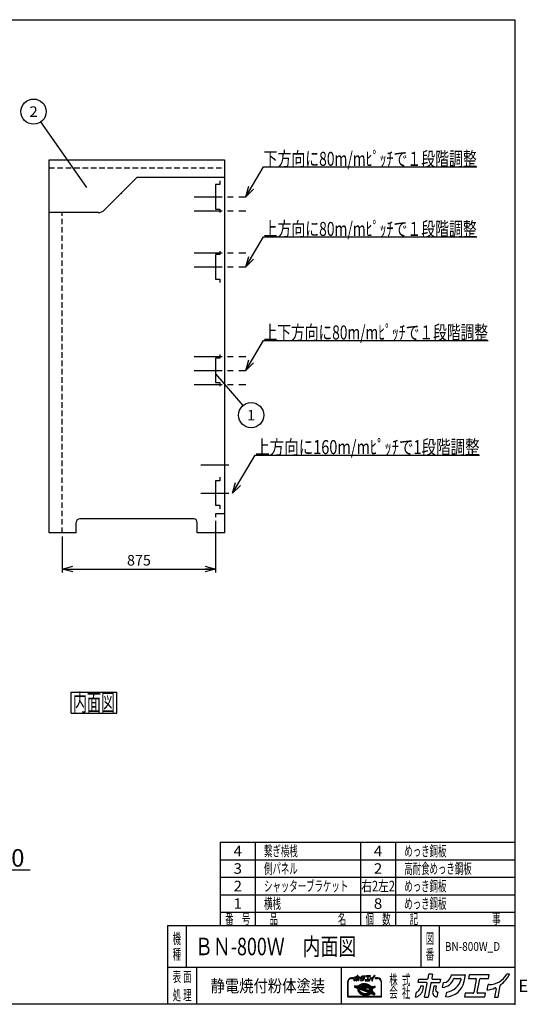
# Model space of a CAD drawing. Units: millimetres. Extents: x -3800 to 4111, y -2810 to 2810.
# Drawn here: x 1216 to 4111, y -2810 to 2810 of the extents above; entities that cross this region are included whole.
import ezdxf
from ezdxf.enums import TextEntityAlignment as Align

# ---------------------------------------------------------------- set-up
doc = ezdxf.new("R2010")
doc.units = ezdxf.units.MM
doc.header["$LTSCALE"] = 5
doc.header["$PDSIZE"] = 1
doc.linetypes.add('CENTER', pattern=[50.8, 31.75, -6.35, 6.35, -6.35])
doc.linetypes.add('DASHED2', pattern=[9.525, 6.35, -3.175])
doc.layers.add('Layer0001', color=7, linetype='Continuous')
doc.layers.add('ZUWAKU', color=7, linetype='Continuous')
doc.styles.add('dcStyle0', font='txt.shx', dxfattribs={"width": 0.666667, "bigfont": 'bigfont'})
doc.styles.add('dcStyle1', font='HG創英角ｺﾞｼｯｸUB', dxfattribs={"width": 0.8})
doc.dimstyles.new('dc_Rotated', dxfattribs={"dimtxt": 100, "dimasz": 60.000038, "dimexe": 20, "dimexo": 20, "dimgap": 20, "dimtad": 3, "dimdec": 1, "dimdsep": 46, "dimtxsty": 'dcStyle1', "dimblk1": 'OPEN30', "dimblk2": 'OPEN30', "dimsah": 1, "dimcen": 0.09, "dimclrd": 4, "dimclre": 4, "dimclrt": 2, "dimadec": 0, "dimazin": 2, "dimtfac": 1, "dimtdec": 4, "dimtmove": 0, "dimatfit": 3, "dimfxl": 1, "dimarcsym": 0})

# ---------------------------------------------------------------- blocks, each defined once
blk = doc.blocks.new('DC_GROUP_BN-800W_D_1')
at = {"layer": 'ZUWAKU', "color": 7, "linetype": 'Continuous', "lineweight": 25}
for p, q in [((1509.8, -1027.9), (1769.8, -1027.9)), ((1509.8, -1147.9), (1509.8, -1027.9)), ((1769.8, -1147.9), (1769.8, -1027.9)), ((1509.8, -1147.9), (1769.8, -1147.9))]:
    blk.add_line(p, q, dxfattribs=at)
at = {"layer": 'ZUWAKU', "color": 7, "style": 'dcStyle0', "width": 0.988235}
blk.add_text('内面図', height=100, dxfattribs=at).set_placement((1519.8, -1137.9), (1759.8, -1137.9), align=Align.FIT)
blk = doc.blocks.new('DC_GROUP_BN-800W_D_16')
at = {"layer": 'ZUWAKU', "color": 2, "linetype": 'Continuous'}
for p in [(2256, -2480), (3658.7, -2480)]:
    blk.add_point(p, dxfattribs=at)
blk = doc.blocks.new('DC_GROUP_BN-800W_D_2')
at = {"layer": 'Layer0001', "color": 4, "linetype": 'Continuous', "lineweight": 25}
blk.add_line((2333.8, 789.5), (2489.5, 607.6), dxfattribs=at)
blk.add_circle((2536.3, 552.9), 72, dxfattribs=at)
at = {"layer": 'Layer0001', "color": 4, "style": 'dcStyle0', "width": 1.527273}
blk.add_text('1', height=60, dxfattribs=at).set_placement((2512.3, 522.9), (2560.3, 522.9), align=Align.FIT)
blk = doc.blocks.new('DC_GROUP_BN-800W_D_3')
at = {"layer": 'Layer0001', "color": 4, "linetype": 'Continuous', "lineweight": 25}
blk.add_line((1599.2, 1852.3), (1336.8, 2226.3), dxfattribs=at)
blk.add_circle((1295.4, 2285.2), 72, dxfattribs=at)
at = {"layer": 'Layer0001', "color": 4, "style": 'dcStyle0', "width": 0.988235}
blk.add_text('2', height=60, dxfattribs=at).set_placement((1271.4, 2255.2), (1319.4, 2255.2), align=Align.FIT)
blk = doc.blocks.new('_OPEN30')
at = {"color": 0, "linetype": 'ByBlock', "lineweight": -2}
for p, q in [((-1, 0.267949), (0, 0)), ((0, 0), (-1, -0.267949)), ((0, 0), (-1, 0))]:
    blk.add_line(p, q, dxfattribs=at)
blk = doc.blocks.new('*D27')
at = {"layer": 'Layer0001', "color": 4, "linetype": 'Continuous', "lineweight": 25}
for p, q in [((786.4, -1835.7), (786.4, -2064.2)), ((936.4, -1835.7), (936.4, -2064.2)), ((786.4, -2044.2), (936.4, -2044.2)), ((1276.4, -2044.2), (936.4, -2044.2))]:
    blk.add_line(p, q, dxfattribs=at)
at = {"layer": 'Layer0001', "color": 4, "xscale": 60.00005615230571, "yscale": 59.99978736447287, "rotation": 180}
blk.add_blockref('_OPEN30', (936.4, -2044.2), dxfattribs=at)
at = {"layer": 'Layer0001', "color": 2, "insert": (1016.4, -2024.2), "char_height": 100, "width": 425, "attachment_point": 7, "style": 'dcStyle1'}
blk.add_mtext('\\T1.00;150', dxfattribs=at)
blk = doc.blocks.new('*D38')
at = {"layer": 'Layer0001', "color": 4, "linetype": 'Continuous', "lineweight": 25}
for p, q in [((2333.8, -49.7), (2333.8, -345.5)), ((1458.8, -139.7), (1458.8, -345.5)), ((1458.8, -325.5), (2333.8, -325.5))]:
    blk.add_line(p, q, dxfattribs=at)
at = {"layer": 'Layer0001', "color": 4, "xscale": 60.00005615230571, "yscale": 59.99978736447287}
for p, rotation in [((1458.8, -325.5), 180), ((2333.8, -325.5), 360)]:
    blk.add_blockref('_OPEN30', p, dxfattribs=dict(at, rotation=rotation))
at = {"layer": 'Layer0001', "color": 4, "insert": (1896.3, -305.5), "char_height": 60, "width": 255, "attachment_point": 8, "style": 'dcStyle0'}
blk.add_mtext('\\T1.00;875', dxfattribs=at)
blk = doc.blocks.new('DC_GROUP_BN-800W_D_12')
at = {"layer": 'Layer0001', "color": 4, "linetype": 'Continuous', "lineweight": 25}
for p, q in [((2506, 1799.3), (2607.2, 1969.7)), ((2607.2, 1969.7), (3823.2, 1969.7))]:
    blk.add_line(p, q, dxfattribs=at)
at = {"layer": 'Layer0001', "color": 4, "xscale": 60.00005615230571, "yscale": 59.99978736447287, "rotation": 239.2949357609823}
blk.add_blockref('_OPEN30', (2506, 1799.3), dxfattribs=at)
at = {"layer": 'Layer0001', "color": 4, "style": 'dcStyle0', "width": 0.860377}
blk.add_text('下方向に80m/mﾋﾟｯﾁで１段階調整', height=80, dxfattribs=at).set_placement((2607.2, 1975.7), (3823.2, 1975.7), align=Align.FIT)
blk = doc.blocks.new('DC_GROUP_BN-800W_D_13')
at = {"layer": 'Layer0001', "color": 4, "linetype": 'Continuous', "lineweight": 25}
for p, q in [((2506, 1399.3), (2607.2, 1569.7)), ((2607.2, 1569.7), (3823.2, 1569.7))]:
    blk.add_line(p, q, dxfattribs=at)
at = {"layer": 'Layer0001', "color": 4, "xscale": 60.00005615230571, "yscale": 59.99978736447287, "rotation": 239.2949357609823}
blk.add_blockref('_OPEN30', (2506, 1399.3), dxfattribs=at)
at = {"layer": 'Layer0001', "color": 4, "style": 'dcStyle0', "width": 0.860377}
blk.add_text('上方向に80m/mﾋﾟｯﾁで１段階調整', height=80, dxfattribs=at).set_placement((2607.2, 1575.7), (3823.2, 1575.7), align=Align.FIT)
blk = doc.blocks.new('DC_GROUP_BN-800W_D_14')
at = {"layer": 'Layer0001', "color": 4, "linetype": 'Continuous', "lineweight": 25}
for p, q in [((2506, 808.3), (2607.2, 978.7)), ((2607.2, 978.7), (3887.2, 978.7))]:
    blk.add_line(p, q, dxfattribs=at)
at = {"layer": 'Layer0001', "color": 4, "xscale": 60.00005615230571, "yscale": 59.99978736447287, "rotation": 239.2949357609824}
blk.add_blockref('_OPEN30', (2506, 808.3), dxfattribs=at)
at = {"layer": 'Layer0001', "color": 4, "style": 'dcStyle0', "width": 0.863753}
blk.add_text('上下方向に80m/mﾋﾟｯﾁで１段階調整', height=80, dxfattribs=at).set_placement((2607.2, 984.7), (3887.2, 984.7), align=Align.FIT)
blk = doc.blocks.new('DC_GROUP_BN-800W_D_15')
at = {"layer": 'Layer0001', "color": 4, "linetype": 'Continuous', "lineweight": 25}
for p, q in [((2430.8, 108.3), (2559.2, 324.5)), ((2559.2, 324.5), (3839.2, 324.5))]:
    blk.add_line(p, q, dxfattribs=at)
at = {"layer": 'Layer0001', "color": 4, "xscale": 60.00005615230571, "yscale": 59.99978736447287, "rotation": 239.2949357609824}
blk.add_blockref('_OPEN30', (2430.8, 108.3), dxfattribs=at)
at = {"layer": 'Layer0001', "color": 4, "style": 'dcStyle0', "width": 0.854962}
blk.add_text('上方向に160m/mﾋﾟｯﾁで1段階調整', height=80, dxfattribs=at).set_placement((2559.2, 330.5), (3839.2, 330.5), align=Align.FIT)

msp = doc.modelspace()

# ---------------------------------------------------------------- linework, layer by layer
at = {"color": 2, "linetype": 'Continuous', "lineweight": 25}
for p, q in [((1383.78, 2010.34), (2383.78, 2010.34)), ((1383.78, -119.66), (1383.78, 2010.34)), ((2383.78, 2010.34), (2383.78, -119.66)), ((1699.42, 1723.98), (1883.78, 1908.34)), ((2383.78, 1908.34), (1883.78, 1908.34)), ((2356.78, 1869.34), (2333.78, 1869.34)), ((2333.78, 1869.34), (2333.78, 1729.34)), ((2356.78, 1889.34), (2356.78, 1869.34)), ((1664.07, 1709.34), (1383.78, 1709.34)), ((2333.78, 1729.34), (2356.78, 1729.34)), ((2356.78, 1729.34), (2356.78, 1709.34)), ((2356.78, 1469.34), (2333.78, 1469.34)), ((2333.78, 1469.34), (2333.78, 1329.34)), ((2356.78, 1489.34), (2356.78, 1469.34)), ((2333.78, 1329.34), (2356.78, 1329.34)), ((2356.78, 1329.34), (2356.78, 1309.34)), ((2356.78, 878.34), (2333.78, 878.34)), ((2333.78, 878.34), (2333.78, 738.34)), ((2356.78, 898.34), (2356.78, 878.34)), ((2333.78, 738.34), (2356.78, 738.34)), ((2356.78, 738.34), (2356.78, 718.34)), ((2356.78, 178.34), (2333.78, 178.34)), ((2333.78, 178.34), (2333.78, 38.34)), ((2356.78, 198.34), (2356.78, 178.34)), ((2333.78, 38.34), (2356.78, 38.34)), ((2356.78, 38.34), (2356.78, 18.34)), ((2209.78, -39.66), (1558.78, -39.66)), ((2383.78, -9.66), (2333.78, -9.66)), ((2333.78, -9.66), (2333.78, -29.66)), ((1538.78, -119.66), (1538.78, -59.66)), ((2228.78, -119.66), (2228.78, -59.66)), ((1538.78, -119.66), (1383.78, -119.66)), ((2383.78, -119.66), (2228.78, -119.66))]:
    msp.add_line(p, q, dxfattribs=at)
at = {"color": 4, "linetype": 'DASHED2', "lineweight": 25}
for p, q in [((1383.78, 1965.34), (2383.78, 1965.34)), ((1458.78, -119.66), (1458.78, 1709.34))]:
    msp.add_line(p, q, dxfattribs=at)
at = {"color": 6, "linetype": 'Continuous', "lineweight": 25}
msp.add_line((1795.78, 1820.34), (1798.78, 1820.34), dxfattribs=at)
at = {"color": 4, "linetype": 'CENTER', "lineweight": 25}
for p, q in [((2211.73, 1799.34), (2506, 1799.34)), ((2211.73, 1719.34), (2506, 1719.34)), ((2211.73, 1479.34), (2506, 1479.34)), ((2211.73, 1399.34), (2506, 1399.34)), ((2211.73, 888.34), (2506, 888.34)), ((2211.73, 808.34), (2506, 808.34)), ((2211.73, 728.34), (2506, 728.34)), ((2249.46, 268.34), (2430.79, 268.34)), ((2249.46, 108.34), (2430.79, 108.34))]:
    msp.add_line(p, q, dxfattribs=at)
at = {"color": 6, "linetype": 'Continuous', "lineweight": 25}
msp.add_arc((1788.78, 1820.34), 10, 0, 15.33191, dxfattribs=at)
at = {"color": 2, "linetype": 'Continuous', "lineweight": 25}
for centre, radius, start, end in [((1664.07, 1759.34), 50, 270, 315), ((1558.78, -59.66), 20, 90, 180), ((2208.78, -59.66), 20, 0, 90)]:
    msp.add_arc(centre, radius, start, end, dxfattribs=at)
at = {"layer": 'ZUWAKU', "color": 5, "linetype": 'Continuous', "lineweight": 25}
for p, q in [((-3800, 2810), (4040, 2810)), ((4040, 2810), (4040, -2810)), ((4040, -2810), (-3800, -2810))]:
    msp.add_line(p, q, dxfattribs=at)
at = {"layer": 'ZUWAKU', "color": 4, "linetype": 'Continuous', "lineweight": 25}
for p, q in [((2360, -1885), (2360, -2360)), ((2360, -1885), (4040, -1885)), ((2560, -1885), (2560, -2360)), ((3160, -1885), (3160, -2360)), ((3360, -1885), (3360, -2360)), ((2360, -1985), (4040, -1985)), ((2360, -2085), (4040, -2085)), ((2360, -2185), (4040, -2185)), ((2360, -2285), (4040, -2285)), ((2165, -2360), (2165, -2600)), ((3503.75, -2360), (3503.75, -2600)), ((3608.75, -2360), (3608.75, -2600)), ((4040, -2600), (2060, -2600)), ((2225, -2600), (2225, -2810)), ((3050, -2600), (3050, -2810)), ((3086.13, -2682.41), (3086.13, -2767.66)), ((3088.73, -2765.06), (3088.73, -2682.41)), ((3121.27, -2659.63), (3108.9, -2659.63)), ((3108.9, -2662.23), (3121.27, -2662.23)), ((3158.22, -2697.72), (3161.01, -2696.32)), ((3161.54, -2697.51), (3158.86, -2698.86)), ((3161.01, -2696.32), (3163.97, -2695.13)), ((3164.41, -2696.35), (3161.54, -2697.51)), ((3163.97, -2695.13), (3167.1, -2694.14)), ((3167.44, -2695.4), (3164.41, -2696.35)), ((3168.62, -2697.16), (3165.78, -2698.06)), ((3167.1, -2694.14), (3170.36, -2693.37)), ((3170.61, -2694.65), (3167.44, -2695.4)), ((3171.58, -2696.46), (3168.62, -2697.16)), ((3170.36, -2693.37), (3173.73, -2692.83)), ((3173.89, -2694.12), (3170.61, -2694.65)), ((3174.66, -2695.97), (3171.58, -2696.46)), ((3173.73, -2692.83), (3177.19, -2692.5)), ((3177.27, -2693.8), (3173.89, -2694.12)), ((3177.81, -2695.67), (3174.66, -2695.97)), ((3177.19, -2692.5), (3180.71, -2692.41)), ((3180.71, -2693.71), (3177.27, -2693.8)), ((3181.03, -2695.58), (3177.81, -2695.67)), ((3180.71, -2692.41), (3184.27, -2692.54)), ((3184.18, -2693.84), (3180.71, -2693.71)), ((3184.28, -2695.7), (3181.03, -2695.58)), ((3187.67, -2694.18), (3184.18, -2693.84)), ((3184.27, -2692.54), (3187.84, -2692.89)), ((3187.54, -2696.03), (3184.28, -2695.7)), ((3190.79, -2696.56), (3187.54, -2696.03)), ((3191.14, -2694.75), (3187.67, -2694.18)), ((3187.84, -2692.89), (3191.39, -2693.47)), ((3194, -2697.28), (3190.79, -2696.56)), ((3194.57, -2695.53), (3191.14, -2694.75)), ((3191.39, -2693.47), (3194.9, -2694.27)), ((3197.15, -2698.2), (3194, -2697.28)), ((3197.94, -2696.51), (3194.57, -2695.53)), ((3194.9, -2694.27), (3198.34, -2695.27)), ((3201.21, -2697.7), (3197.94, -2696.51)), ((3198.34, -2695.27), (3201.69, -2696.49)), ((3201.69, -2696.49), (3204.92, -2697.89)), ((3257.29, -2659.63), (3244.92, -2659.63)), ((3244.92, -2662.23), (3257.29, -2662.23)), ((3277.46, -2682.41), (3277.46, -2765.06)), ((3280.07, -2767.66), (3280.07, -2682.41)), ((3126.42, -2705.56), (3125.46, -2710.51)), ((3126.27, -2711.98), (3144.25, -2718.88)), ((3127.74, -2704.51), (3148.63, -2705.2)), ((3146.67, -2712.84), (3131.32, -2706.94)), ((3131.52, -2705.94), (3149.92, -2706.55)), ((3147.6, -2710.41), (3143.81, -2708.95)), ((3143.81, -2708.95), (3148.29, -2709.1)), ((3144.53, -2723.92), (3144.51, -2726.43)), ((3144.51, -2726.43), (3144.79, -2728.96)), ((3144.85, -2721.45), (3144.53, -2723.92)), ((3144.79, -2728.96), (3145.38, -2731.49)), ((3144.85, -2721.45), (3145.06, -2720.34)), ((3145.38, -2731.49), (3146.26, -2734)), ((3145.77, -2717.53), (3145.75, -2720.04)), ((3145.75, -2720.04), (3146.03, -2722.57)), ((3146.09, -2715.06), (3145.77, -2717.53)), ((3146.03, -2722.57), (3146.62, -2725.1)), ((3146.67, -2712.84), (3146.09, -2715.06)), ((3146.26, -2734), (3147.43, -2736.48)), ((3146.62, -2725.1), (3147.5, -2727.61)), ((3147.43, -2736.48), (3148.89, -2738.9)), ((3147.5, -2727.61), (3148.68, -2730.09)), ((3147.64, -2710.31), (3147.6, -2710.41)), ((3148.29, -2709.1), (3147.64, -2710.31)), ((3148.34, -2717.86), (3148.32, -2720.21)), ((3148.32, -2720.21), (3148.59, -2722.58)), ((3148.65, -2715.55), (3148.34, -2717.86)), ((3148.59, -2722.58), (3149.14, -2724.95)), ((3149.11, -2713.77), (3148.65, -2715.55)), ((3148.68, -2730.09), (3150.13, -2732.51)), ((3148.89, -2738.9), (3150.62, -2741.25)), ((3217.44, -2740), (3149.11, -2713.77)), ((3149.14, -2724.95), (3149.97, -2727.3)), ((3149.65, -2704.76), (3151.17, -2703.03)), ((3150.34, -2705.94), (3149.92, -2706.55)), ((3149.97, -2727.3), (3151.06, -2729.62)), ((3150.09, -2711.11), (3150.01, -2711.33)), ((3219.19, -2737.89), (3150.01, -2711.33)), ((3151.13, -2709.19), (3150.09, -2711.11)), ((3150.09, -2723.3), (3150.39, -2724.59)), ((3150.13, -2732.51), (3151.86, -2734.86)), ((3152.1, -2703.94), (3150.34, -2705.94)), ((3150.39, -2724.59), (3151.17, -2726.81)), ((3150.62, -2741.25), (3152.6, -2743.5)), ((3151.06, -2729.62), (3152.43, -2731.88)), ((3151.13, -2709.19), (3217.33, -2711.39)), ((3151.17, -2703.03), (3153.28, -2701.08)), ((3151.17, -2726.81), (3152.21, -2729)), ((3151.83, -2721.79), (3207.12, -2743.01)), ((3151.86, -2734.86), (3153.84, -2737.12)), ((3154.12, -2702.08), (3152.1, -2703.94)), ((3152.21, -2729), (3153.51, -2731.16)), ((3152.43, -2731.88), (3154.04, -2734.08)), ((3152.6, -2743.5), (3154.83, -2745.65)), ((3154.27, -2705.16), (3152.96, -2706.65)), ((3152.96, -2706.65), (3214.86, -2708.7)), ((3153.28, -2701.08), (3155.64, -2699.31)), ((3153.51, -2731.16), (3155.06, -2733.26)), ((3153.84, -2737.12), (3156.07, -2739.26)), ((3154.04, -2734.08), (3155.9, -2736.19)), ((3156.38, -2700.38), (3154.12, -2702.08)), ((3156.16, -2703.42), (3154.27, -2705.16)), ((3154.83, -2745.65), (3157.28, -2747.67)), ((3155.06, -2733.26), (3156.84, -2735.29)), ((3155.64, -2699.31), (3158.22, -2697.72)), ((3155.9, -2736.19), (3157.98, -2738.2)), ((3156.07, -2739.26), (3158.52, -2741.28)), ((3158.27, -2701.83), (3156.16, -2703.42)), ((3158.86, -2698.86), (3156.38, -2700.38)), ((3156.84, -2735.29), (3158.85, -2737.22)), ((3157.28, -2747.67), (3159.94, -2749.55)), ((3157.98, -2738.2), (3160.27, -2740.09)), ((3160.59, -2700.4), (3158.27, -2701.83)), ((3158.52, -2741.28), (3161.18, -2743.16)), ((3158.85, -2737.22), (3161.07, -2739.05)), ((3159.94, -2749.55), (3162.78, -2751.27)), ((3160.27, -2740.09), (3162.76, -2741.84)), ((3163.1, -2699.14), (3160.59, -2700.4)), ((3161.07, -2739.05), (3163.48, -2740.76)), ((3161.18, -2743.16), (3164.03, -2744.89)), ((3162.76, -2741.84), (3165.42, -2743.46)), ((3162.78, -2751.27), (3165.79, -2752.83)), ((3165.78, -2698.06), (3163.1, -2699.14)), ((3163.48, -2740.76), (3166.06, -2742.32)), ((3164.03, -2744.89), (3167.04, -2746.44)), ((3165.42, -2743.46), (3168.24, -2744.91)), ((3165.79, -2752.83), (3168.95, -2754.2)), ((3166.06, -2742.32), (3168.8, -2743.74)), ((3167.04, -2746.44), (3170.19, -2747.82)), ((3168.24, -2744.91), (3171.19, -2746.2)), ((3170.34, -2702.85), (3168.44, -2703.3)), ((3168.7, -2705.87), (3194.01, -2706.71)), ((3168.8, -2743.74), (3171.67, -2744.99)), ((3170.19, -2747.82), (3173.46, -2749)), ((3173.41, -2702.35), (3170.34, -2702.85)), ((3171.19, -2746.2), (3174.25, -2747.31)), ((3171.67, -2744.99), (3174.65, -2746.07)), ((3212, -2733.73), (3173.34, -2718.89)), ((3176.57, -2702.06), (3173.41, -2702.35)), ((3173.46, -2749), (3176.82, -2749.99)), ((3173.85, -2716.38), (3209.5, -2717.56)), ((3174.25, -2747.31), (3177.4, -2748.23)), ((3174.65, -2746.07), (3177.72, -2746.97)), ((3179.79, -2701.97), (3176.57, -2702.06)), ((3176.82, -2749.99), (3180.26, -2750.76)), ((3177.4, -2748.23), (3180.61, -2748.96)), ((3177.72, -2746.97), (3180.85, -2747.68)), ((3183.04, -2702.09), (3179.79, -2701.97)), ((3180.26, -2750.76), (3183.73, -2751.33)), ((3180.61, -2748.96), (3183.86, -2749.48)), ((3180.85, -2747.68), (3184.02, -2748.19)), ((3186.3, -2702.42), (3183.04, -2702.09)), ((3183.73, -2751.33), (3187.22, -2751.67)), ((3183.86, -2749.48), (3187.12, -2749.81)), ((3184.02, -2748.19), (3187.21, -2748.51)), ((3189.55, -2702.94), (3186.3, -2702.42)), ((3187.12, -2749.81), (3190.37, -2749.93)), ((3187.21, -2748.51), (3190.38, -2748.63)), ((3187.22, -2751.67), (3190.69, -2751.8)), ((3192.76, -2703.67), (3189.55, -2702.94)), ((3190.37, -2749.93), (3193.59, -2749.84)), ((3190.38, -2748.63), (3193.51, -2748.54)), ((3190.69, -2751.8), (3194.13, -2751.71)), ((3194.42, -2704.16), (3192.76, -2703.67)), ((3193.51, -2748.54), (3196.58, -2748.25)), ((3193.59, -2749.84), (3196.74, -2749.55)), ((3194.13, -2751.71), (3197.5, -2751.39)), ((3196.58, -2748.25), (3199.56, -2747.77)), ((3196.74, -2749.55), (3199.82, -2749.05)), ((3200.21, -2699.31), (3197.15, -2698.2)), ((3197.5, -2751.39), (3200.79, -2750.86)), ((3199.56, -2747.77), (3202.43, -2747.09)), ((3199.82, -2749.05), (3202.78, -2748.35)), ((3203.16, -2700.6), (3200.21, -2699.31)), ((3200.79, -2750.86), (3203.96, -2750.11)), ((3204.36, -2699.07), (3201.21, -2697.7)), ((3202.43, -2747.09), (3205.18, -2746.23)), ((3202.78, -2748.35), (3205.62, -2747.46)), ((3205.97, -2702.05), (3203.16, -2700.6)), ((3203.96, -2750.11), (3206.99, -2749.16)), ((3207.37, -2700.63), (3204.36, -2699.07)), ((3204.92, -2697.89), (3208.01, -2699.49)), ((3207.14, -2745.44), (3205.18, -2746.23)), ((3205.62, -2747.46), (3208.3, -2746.38)), ((3208.64, -2703.67), (3205.97, -2702.05)), ((3206.99, -2749.16), (3209.86, -2748)), ((3210.22, -2702.35), (3207.37, -2700.63)), ((3208.01, -2699.49), (3210.93, -2701.26)), ((3208.3, -2746.38), (3210.81, -2745.11)), ((3209.49, -2721.59), (3208.55, -2726.44)), ((3208.62, -2754.39), (3211.3, -2753.05)), ((3211.12, -2705.42), (3208.64, -2703.67)), ((3209.62, -2729.95), (3212.56, -2732.88)), ((3209.86, -2748), (3212.54, -2746.66)), ((3212.88, -2704.23), (3210.22, -2702.35)), ((3210.81, -2745.11), (3213.13, -2743.68)), ((3210.93, -2701.26), (3213.67, -2703.19)), ((3213.42, -2707.31), (3211.12, -2705.42)), ((3211.3, -2753.05), (3213.78, -2751.52)), ((3211.49, -2724.18), (3221.42, -2734.11)), ((3220.45, -2716.16), (3212.23, -2719.98)), ((3212.54, -2746.66), (3215.02, -2745.13)), ((3215.33, -2706.25), (3212.88, -2704.23)), ((3213.13, -2743.68), (3215.24, -2742.09)), ((3221.54, -2718.52), (3213.33, -2722.34)), ((3213.33, -2722.34), (3222.38, -2731.39)), ((3214.86, -2708.7), (3213.42, -2707.31)), ((3213.67, -2703.19), (3216.2, -2705.28)), ((3213.78, -2751.52), (3216.04, -2749.82)), ((3215.02, -2745.13), (3217.28, -2743.43)), ((3215.24, -2742.09), (3217.13, -2740.36)), ((3217.56, -2708.4), (3215.33, -2706.25)), ((3216.04, -2749.82), (3218.03, -2747.98)), ((3216.2, -2705.28), (3218.16, -2707.17)), ((3217.13, -2740.36), (3217.44, -2740)), ((3217.28, -2743.43), (3219.3, -2741.57)), ((3218.97, -2713.63), (3217.33, -2711.39)), ((3217.91, -2708.8), (3217.56, -2708.4)), ((3217.91, -2708.8), (3238.66, -2709.49)), ((3220.33, -2715.89), (3218.97, -2713.63)), ((3219.02, -2707.54), (3242.2, -2708.31)), ((3219.19, -2737.89), (3220.17, -2736.49)), ((3219.3, -2741.57), (3219.86, -2740.93)), ((3219.38, -2747.72), (3239.19, -2755.32)), ((3237.15, -2747.57), (3219.86, -2740.93)), ((3220.17, -2736.49), (3221.3, -2734.4)), ((3220.45, -2716.14), (3220.33, -2715.89)), ((3221.3, -2734.4), (3221.42, -2734.11)), ((3222.26, -2720.56), (3221.54, -2718.52)), ((3221.59, -2738.81), (3222.55, -2737.44)), ((3226.65, -2740.75), (3221.59, -2738.81)), ((3222.81, -2722.93), (3222.26, -2720.56)), ((3222.38, -2731.39), (3222.75, -2729.96)), ((3222.55, -2737.44), (3223.32, -2736.01)), ((3222.75, -2729.96), (3223.06, -2727.65)), ((3223.07, -2725.3), (3222.81, -2722.93)), ((3223.06, -2727.65), (3223.07, -2725.3)), ((3223.32, -2736.01), (3227.2, -2739.9)), ((3238.86, -2710.48), (3223.72, -2717.51)), ((3223.9, -2717.9), (3223.72, -2717.51)), ((3224.78, -2720.41), (3223.9, -2717.9)), ((3224.45, -2733.46), (3224.68, -2732.87)), ((3224.45, -2733.46), (3237.7, -2746.71)), ((3224.68, -2732.87), (3225.31, -2730.45)), ((3225.37, -2722.94), (3224.78, -2720.41)), ((3225.31, -2730.45), (3225.63, -2727.98)), ((3225.65, -2725.47), (3225.37, -2722.94)), ((3225.63, -2727.98), (3225.65, -2725.47)), ((3226.6, -2730.62), (3226.22, -2732.58)), ((3226.58, -2733.75), (3241.47, -2748.64)), ((3226.93, -2728.07), (3226.6, -2730.62)), ((3226.68, -2722.93), (3226.95, -2725.41)), ((3226.95, -2725.41), (3226.93, -2728.07)), ((3241.91, -2714.88), (3227.42, -2721.61)), ((3240.94, -2754.36), (3241.82, -2749.81)), ((3243.44, -2709.86), (3242.64, -2713.95)), ((3086.13, -2767.66), (3280.07, -2767.66)), ((3277.46, -2765.06), (3088.73, -2765.06)), ((3168.95, -2754.2), (3172.22, -2755.39)), ((3172.22, -2755.39), (3175.58, -2756.37)), ((3175.58, -2756.37), (3179.01, -2757.15)), ((3179.01, -2757.15), (3182.49, -2757.72)), ((3182.49, -2757.72), (3185.97, -2758.06)), ((3185.97, -2758.06), (3189.45, -2758.19)), ((3189.45, -2758.19), (3192.89, -2758.1)), ((3192.89, -2758.1), (3196.26, -2757.78)), ((3196.26, -2757.78), (3199.55, -2757.25)), ((3199.55, -2757.25), (3202.72, -2756.5)), ((3202.72, -2756.5), (3205.75, -2755.55)), ((3205.75, -2755.55), (3208.62, -2754.39))]:
    msp.add_line(p, q, dxfattribs=at)
at = {"layer": 'ZUWAKU', "color": 3, "linetype": 'Continuous', "lineweight": 25}
for q in [(2060, -2810), (4040, -2360)]:
    msp.add_line((2060, -2360), q, dxfattribs=at)
at = {"layer": 'ZUWAKU', "color": 2, "linetype": 'Continuous', "lineweight": 25}
for p, q in [((3545.72, -2662.1), (3550.36, -2638.19)), ((3570.39, -2638.19), (3550.36, -2638.19)), ((3570.39, -2638.19), (3566.09, -2660.3)), ((4010, -2638.19), (3994.74, -2638.19)), ((3489.29, -2686.06), (3493.21, -2665.92)), ((3535.33, -2686.06), (3489.29, -2686.06)), ((3493.21, -2665.92), (3541.08, -2665.92)), ((3524.89, -2769.25), (3539.97, -2691.68)), ((3560.34, -2689.88), (3544.92, -2769.25)), ((3564.98, -2686.06), (3612.85, -2686.06)), ((3570.73, -2665.92), (3616.77, -2665.92)), ((3616.77, -2665.92), (3612.85, -2686.06)), ((3628.14, -2713.63), (3633.46, -2686.25)), ((3677.21, -2641.89), (3675.43, -2651.02)), ((3677.21, -2641.89), (3758.25, -2641.89)), ((3695.37, -2662.02), (3728.57, -2662.02)), ((3750.84, -2679.97), (3758.25, -2641.89)), ((3778.89, -2641.89), (3774.98, -2662.02)), ((3774.98, -2662.02), (3815.47, -2662.02)), ((3893.2, -2641.89), (3778.89, -2641.89)), ((3820.1, -2667.64), (3805.37, -2743.44)), ((3825.75, -2741.64), (3840.48, -2665.84)), ((3845.12, -2662.02), (3889.29, -2662.02)), ((3894.43, -2697.35), (3888.96, -2697.35)), ((3889.29, -2662.02), (3893.2, -2641.89)), ((3473.18, -2768.97), (3478.7, -2740.54)), ((3501.94, -2706.59), (3499.78, -2717.69)), ((3520.12, -2706.59), (3501.94, -2706.59)), ((3516.6, -2724.68), (3520.12, -2706.59)), ((3577.74, -2706.59), (3571.67, -2737.8)), ((3594.07, -2706.59), (3577.74, -2706.59)), ((3589.98, -2727.64), (3594.07, -2706.59)), ((3597.04, -2767.4), (3602.39, -2739.87)), ((3602.39, -2739.87), (3600.06, -2739.87)), ((3647.27, -2767.37), (3652.64, -2739.77)), ((3756.56, -2747.26), (3752.64, -2767.4)), ((3800.73, -2747.26), (3756.56, -2747.26)), ((3872.72, -2747.26), (3830.38, -2747.26)), ((3868.81, -2767.4), (3872.72, -2747.26)), ((3882.24, -2728.43), (3888.15, -2698.01)), ((3933.43, -2721.87), (3924.22, -2769.25)), ((3944.25, -2769.25), (3957.32, -2701.98)), ((3524.89, -2769.25), (3544.92, -2769.25)), ((3596.07, -2767.4), (3597.04, -2767.4)), ((3752.64, -2767.4), (3868.81, -2767.4)), ((3924.22, -2769.25), (3944.25, -2769.25))]:
    msp.add_line(p, q, dxfattribs=at)
at = {"layer": 'ZUWAKU', "color": 7, "linetype": 'Continuous', "lineweight": 25}
for p, q in [((3123.52, -2675.5), (3124.75, -2669.14)), ((3127.12, -2656.96), (3128, -2652.46)), ((3137.41, -2656.96), (3127.12, -2656.96)), ((3128, -2652.46), (3138.7, -2652.46)), ((3129.95, -2661.55), (3129.47, -2664.03)), ((3134.01, -2661.55), (3129.95, -2661.55)), ((3133.23, -2665.6), (3134.01, -2661.55)), ((3135.08, -2675.56), (3138.45, -2658.22)), ((3135.08, -2675.56), (3139.56, -2675.56)), ((3143.01, -2657.81), (3139.56, -2675.56)), ((3139.74, -2651.6), (3140.78, -2646.26)), ((3145.25, -2646.26), (3140.78, -2646.26)), ((3144.04, -2656.96), (3154.75, -2656.96)), ((3145.25, -2646.26), (3144.29, -2651.2)), ((3145.33, -2652.46), (3155.62, -2652.46)), ((3146.9, -2661.55), (3145.54, -2668.53)), ((3150.55, -2661.55), (3146.9, -2661.55)), ((3149.63, -2666.26), (3150.55, -2661.55)), ((3151, -2675.15), (3151.21, -2675.15)), ((3151.21, -2675.15), (3152.41, -2668.99)), ((3152.41, -2668.99), (3151.89, -2668.99)), ((3155.62, -2652.46), (3154.75, -2656.96)), ((3158.16, -2663.13), (3159.35, -2657)), ((3162.44, -2675.14), (3163.64, -2668.97)), ((3169.14, -2647.08), (3168.74, -2649.13)), ((3169.14, -2647.08), (3187.26, -2647.08)), ((3173.2, -2651.59), (3180.62, -2651.59)), ((3185.6, -2655.6), (3187.26, -2647.08)), ((3186.88, -2670.65), (3186, -2675.15)), ((3186, -2675.15), (3211.98, -2675.15)), ((3196.76, -2670.65), (3186.88, -2670.65)), ((3191.87, -2647.08), (3191, -2651.59)), ((3191, -2651.59), (3200.05, -2651.59)), ((3217.43, -2647.08), (3191.87, -2647.08)), ((3201.09, -2652.84), (3197.79, -2669.79)), ((3202.35, -2669.39), (3205.64, -2652.44)), ((3212.85, -2670.65), (3203.38, -2670.65)), ((3206.68, -2651.59), (3216.56, -2651.59)), ((3211.98, -2675.15), (3212.85, -2670.65)), ((3214.98, -2666.43), (3216.3, -2659.63)), ((3217.71, -2659.48), (3216.48, -2659.48)), ((3216.56, -2651.59), (3217.43, -2647.08)), ((3226.42, -2664.97), (3224.37, -2675.56)), ((3224.37, -2675.56), (3228.84, -2675.56)), ((3228.84, -2675.56), (3231.77, -2660.52)), ((3243.55, -2646.26), (3240.13, -2646.26))]:
    msp.add_line(p, q, dxfattribs=at)
at = {"layer": 'ZUWAKU', "color": 6, "linetype": 'Continuous', "lineweight": 25}
for p, q in [((3161.27, -2696.91), (3158.54, -2698.29)), ((3164.19, -2695.74), (3161.27, -2696.91)), ((3167.27, -2694.77), (3164.19, -2695.74)), ((3170.48, -2694.01), (3167.27, -2694.77)), ((3168.79, -2697.79), (3171.71, -2697.1)), ((3173.81, -2693.47), (3170.48, -2694.01)), ((3171.71, -2697.1), (3174.74, -2696.61)), ((3177.23, -2693.15), (3173.81, -2693.47)), ((3174.74, -2696.61), (3177.85, -2696.32)), ((3180.71, -2693.06), (3177.23, -2693.15)), ((3177.85, -2696.32), (3181.03, -2696.24)), ((3184.23, -2693.19), (3180.71, -2693.06)), ((3181.03, -2696.24), (3184.24, -2696.35)), ((3187.75, -2693.54), (3184.23, -2693.19)), ((3184.24, -2696.35), (3187.46, -2696.67)), ((3187.46, -2696.67), (3190.67, -2697.19)), ((3191.27, -2694.11), (3187.75, -2693.54)), ((3190.67, -2697.19), (3193.84, -2697.91)), ((3194.74, -2694.9), (3191.27, -2694.11)), ((3198.14, -2695.89), (3194.74, -2694.9)), ((3201.45, -2697.09), (3198.14, -2695.89)), ((3204.64, -2698.48), (3201.45, -2697.09)), ((3127.06, -2705.69), (3126.1, -2710.64)), ((3126.5, -2711.37), (3144.49, -2718.27)), ((3149.53, -2705.88), (3127.72, -2705.16)), ((3145.89, -2713.24), (3131.08, -2707.55)), ((3145.12, -2717.48), (3145.1, -2720.07)), ((3145.1, -2720.07), (3145.39, -2722.68)), ((3145.45, -2714.93), (3145.12, -2717.48)), ((3145.18, -2723.96), (3145.16, -2726.39)), ((3145.16, -2726.39), (3145.43, -2728.85)), ((3145.37, -2722.49), (3145.18, -2723.96)), ((3145.39, -2722.68), (3145.99, -2725.28)), ((3145.43, -2728.85), (3146, -2731.31)), ((3145.89, -2713.24), (3145.45, -2714.93)), ((3145.99, -2725.28), (3146.9, -2727.86)), ((3146, -2731.31), (3146.86, -2733.76)), ((3146.68, -2709.54), (3147.45, -2709.84)), ((3147.59, -2709.58), (3146.68, -2709.54)), ((3146.86, -2733.76), (3148.01, -2736.17)), ((3146.9, -2727.86), (3148.1, -2730.4)), ((3147.45, -2709.84), (3147.59, -2709.58)), ((3148.01, -2736.17), (3149.43, -2738.54)), ((3148.1, -2730.4), (3149.59, -2732.87)), ((3148.99, -2717.91), (3148.98, -2720.18)), ((3148.98, -2720.18), (3149.23, -2722.47)), ((3149.29, -2715.68), (3148.99, -2717.91)), ((3149.23, -2722.47), (3149.76, -2724.77)), ((3149.55, -2714.64), (3149.29, -2715.68)), ((3149.43, -2738.54), (3151.12, -2740.84)), ((3151.64, -2703.49), (3149.53, -2705.88)), ((3216.28, -2740.25), (3149.55, -2714.64)), ((3149.59, -2732.87), (3151.35, -2735.27)), ((3149.76, -2724.77), (3150.57, -2727.05)), ((3150.57, -2727.05), (3151.64, -2729.31)), ((3150.91, -2710.98), (3151.51, -2709.86)), ((3218.95, -2737.1), (3150.91, -2710.98)), ((3151.12, -2740.84), (3153.07, -2743.05)), ((3151.35, -2735.27), (3153.37, -2737.57)), ((3151.51, -2709.86), (3216.99, -2712.03)), ((3153.7, -2701.58), (3151.64, -2703.49)), ((3151.64, -2729.31), (3152.97, -2731.52)), ((3152.06, -2721.18), (3207.36, -2742.41)), ((3152.97, -2731.52), (3154.55, -2733.67)), ((3153.07, -2743.05), (3155.26, -2745.16)), ((3153.37, -2737.57), (3155.64, -2739.75)), ((3156.01, -2699.85), (3153.7, -2701.58)), ((3154.35, -2706.04), (3154.74, -2705.61)), ((3154.35, -2706.04), (3213.19, -2708)), ((3154.55, -2733.67), (3156.37, -2735.74)), ((3154.74, -2705.61), (3156.57, -2703.92)), ((3155.26, -2745.16), (3157.67, -2747.15)), ((3155.64, -2739.75), (3158.13, -2741.8)), ((3158.54, -2698.29), (3156.01, -2699.85)), ((3156.37, -2735.74), (3158.41, -2737.71)), ((3156.57, -2703.92), (3158.64, -2702.37)), ((3157.67, -2747.15), (3160.3, -2749.01)), ((3158.13, -2741.8), (3160.82, -2743.71)), ((3158.41, -2737.71), (3160.67, -2739.57)), ((3158.64, -2702.37), (3160.91, -2700.97)), ((3160.3, -2749.01), (3163.1, -2750.71)), ((3160.67, -2739.57), (3163.12, -2741.3)), ((3160.82, -2743.71), (3163.71, -2745.45)), ((3160.91, -2700.97), (3163.37, -2699.73)), ((3163.1, -2750.71), (3166.07, -2752.24)), ((3163.12, -2741.3), (3165.74, -2742.89)), ((3163.37, -2699.73), (3166, -2698.67)), ((3163.71, -2745.45), (3166.76, -2747.03)), ((3165.74, -2742.89), (3168.52, -2744.32)), ((3166, -2698.67), (3168.79, -2697.79)), ((3166.07, -2752.24), (3169.19, -2753.6)), ((3166.76, -2747.03), (3169.95, -2748.42)), ((3168.29, -2702.67), (3170.21, -2702.21)), ((3168.52, -2744.32), (3171.43, -2745.59)), ((3169.19, -2753.6), (3172.42, -2754.77)), ((3169.95, -2748.42), (3173.26, -2749.62)), ((3170.21, -2702.21), (3173.33, -2701.71)), ((3171.43, -2745.59), (3174.45, -2746.69)), ((3173.26, -2749.62), (3176.66, -2750.62)), ((3173.33, -2701.71), (3176.53, -2701.41)), ((3173.87, -2715.73), (3209.52, -2716.91)), ((3174.45, -2746.69), (3177.56, -2747.6)), ((3176.53, -2701.41), (3179.79, -2701.32)), ((3176.66, -2750.62), (3180.13, -2751.4)), ((3177.56, -2747.6), (3180.73, -2748.32)), ((3179.79, -2701.32), (3183.08, -2701.44)), ((3180.13, -2751.4), (3183.64, -2751.97)), ((3180.73, -2748.32), (3183.94, -2748.84)), ((3183.08, -2701.44), (3186.39, -2701.77)), ((3183.64, -2751.97), (3187.17, -2752.32)), ((3183.94, -2748.84), (3187.16, -2749.16)), ((3186.39, -2701.77), (3189.67, -2702.3)), ((3187.16, -2749.16), (3190.37, -2749.28)), ((3187.17, -2752.32), (3190.69, -2752.45)), ((3189.67, -2702.3), (3192.92, -2703.04)), ((3190.37, -2749.28), (3193.55, -2749.19)), ((3190.69, -2752.45), (3194.17, -2752.36)), ((3192.92, -2703.04), (3194.61, -2703.53)), ((3193.55, -2749.19), (3196.66, -2748.9)), ((3193.84, -2697.91), (3196.95, -2698.82)), ((3194.17, -2752.36), (3197.59, -2752.04)), ((3196.66, -2748.9), (3199.69, -2748.41)), ((3196.95, -2698.82), (3199.97, -2699.92)), ((3197.59, -2752.04), (3200.92, -2751.5)), ((3199.69, -2748.41), (3202.61, -2747.72)), ((3199.97, -2699.92), (3202.88, -2701.19)), ((3200.92, -2751.5), (3204.13, -2750.74)), ((3202.61, -2747.72), (3205.4, -2746.84)), ((3202.88, -2701.19), (3205.66, -2702.62)), ((3204.13, -2750.74), (3207.21, -2749.77)), ((3207.69, -2700.06), (3204.64, -2698.48)), ((3205.4, -2746.84), (3208.03, -2745.78)), ((3205.53, -2754.94), (3208.35, -2753.8)), ((3205.66, -2702.62), (3208.28, -2704.21)), ((3207.21, -2749.77), (3210.13, -2748.6)), ((3210.57, -2701.81), (3207.69, -2700.06)), ((3208.03, -2745.78), (3210.49, -2744.55)), ((3208.28, -2704.21), (3210.73, -2705.94)), ((3208.35, -2753.8), (3210.98, -2752.48)), ((3210.13, -2721.72), (3209.19, -2726.56)), ((3210.08, -2729.49), (3212.97, -2732.37)), ((3210.13, -2748.6), (3212.86, -2747.23)), ((3210.49, -2744.55), (3212.76, -2743.15)), ((3213.27, -2703.71), (3210.57, -2701.81)), ((3210.73, -2705.94), (3212.98, -2707.8)), ((3210.98, -2752.48), (3213.41, -2750.98)), ((3211.03, -2724.64), (3220.71, -2734.12)), ((3219.55, -2715.86), (3211.96, -2719.39)), ((3212.76, -2743.15), (3214.82, -2741.59)), ((3212.86, -2747.23), (3215.39, -2745.67)), ((3212.98, -2707.8), (3213.19, -2708)), ((3215.76, -2705.76), (3213.27, -2703.71)), ((3213.41, -2750.98), (3215.62, -2749.32)), ((3221.17, -2719.42), (3214.44, -2722.54)), ((3222.04, -2730.13), (3214.44, -2722.54)), ((3214.82, -2741.59), (3216.28, -2740.25)), ((3215.39, -2745.67), (3217.7, -2743.93)), ((3215.62, -2749.32), (3217.59, -2747.5)), ((3218.25, -2708.16), (3215.76, -2705.76)), ((3216.99, -2712.03), (3218.43, -2713.99)), ((3217.7, -2743.93), (3219.76, -2742.03)), ((3218.25, -2708.16), (3242.18, -2708.96)), ((3218.43, -2713.99), (3219.55, -2715.86)), ((3219.62, -2736.15), (3218.95, -2737.1)), ((3219.61, -2747.11), (3239.43, -2754.72)), ((3220.71, -2734.12), (3219.62, -2736.15)), ((3219.76, -2742.03), (3220.05, -2741.7)), ((3236.92, -2748.18), (3220.05, -2741.7)), ((3221.17, -2719.42), (3221.63, -2720.74)), ((3221.63, -2720.74), (3222.17, -2723.04)), ((3222.11, -2729.83), (3222.04, -2730.13)), ((3222.4, -2727.6), (3222.11, -2729.83)), ((3222.17, -2723.04), (3222.42, -2725.33)), ((3222.42, -2725.33), (3222.4, -2727.6)), ((3222.6, -2738.5), (3223.1, -2737.78)), ((3222.6, -2738.5), (3226.31, -2739.92)), ((3223.1, -2737.78), (3223.48, -2737.09)), ((3223.48, -2737.09), (3226.31, -2739.92)), ((3224.57, -2717.84), (3239.14, -2711.07)), ((3225.41, -2720.23), (3224.57, -2717.84)), ((3225.21, -2733.3), (3225.3, -2733.07)), ((3241.01, -2749.1), (3225.21, -2733.3)), ((3225.3, -2733.07), (3225.95, -2730.58)), ((3226.01, -2722.83), (3225.41, -2720.23)), ((3225.58, -2732.45), (3225.96, -2730.52)), ((3225.95, -2730.58), (3226.28, -2728.03)), ((3226.3, -2725.44), (3226.01, -2722.83)), ((3226.28, -2728.03), (3226.3, -2725.44)), ((3241.64, -2714.29), (3227.15, -2721.02)), ((3241.21, -2749.56), (3240.3, -2754.23)), ((3242.8, -2709.73), (3242.01, -2713.82)), ((3172.42, -2754.77), (3175.75, -2755.74)), ((3175.75, -2755.74), (3179.14, -2756.51)), ((3179.14, -2756.51), (3182.57, -2757.07)), ((3182.57, -2757.07), (3186.02, -2757.41)), ((3186.02, -2757.41), (3189.45, -2757.54)), ((3189.45, -2757.54), (3192.85, -2757.45)), ((3192.85, -2757.45), (3196.18, -2757.14)), ((3196.18, -2757.14), (3199.42, -2756.61)), ((3199.42, -2756.61), (3202.54, -2755.87)), ((3202.54, -2755.87), (3205.53, -2754.94))]:
    msp.add_line(p, q, dxfattribs=at)
at = {"layer": 'ZUWAKU', "color": 2, "linetype": 'Continuous', "lineweight": 25}
for centre, radius, start, end in [((3894.43, -2583.55), 113.8, 270, 331.06147), ((3863.28, -2566.02), 163.51, 306.21758, 333.80784), ((3994.74, -2639.01), 0.824, 90, 151.06147), ((3535.33, -2690.78), 4.72, 349, 90), ((3541.08, -2661.2), 4.72, 270, 349), ((3564.98, -2690.78), 4.72, 90, 169), ((3570.73, -2661.2), 4.72, 169, 270), ((3623.48, -2642.71), 71.08, 273.75671, 341.51399), ((3632.69, -2642.71), 43.55, 271.01523, 349), ((3644.78, -2659.35), 108.05, 271.32224, 349), ((3640.58, -2645.23), 95.31, 277.26717, 346.25869), ((3695.37, -2666.74), 4.72, 90, 161.51399), ((3728.57, -2666.74), 4.72, 346.25869, 90), ((3815.47, -2666.74), 4.72, 349, 90), ((3845.12, -2666.74), 4.72, 90, 169), ((3888.96, -2698.17), 0.824, 90, 169), ((3461.35, -2713.94), 56.29, 282.12751, 349), ((3479.51, -2740.69), 0.824, 105.60485, 169), ((3471.56, -2712.2), 28.76, 285.60485, 349), ((3596.07, -2742.54), 24.86, 169, 270), ((3600.06, -2729.6), 10.27, 169, 270), ((3800.73, -2742.54), 4.72, 270, 349), ((3830.38, -2742.54), 4.72, 169, 270), ((3863.28, -2566.02), 163.51, 276.65881, 292.91877), ((3928.79, -2720.97), 4.72, 349, 112.91877), ((3963.77, -2703.24), 6.57, 126.21758, 169)]:
    msp.add_arc(centre, radius, start, end, dxfattribs=at)
at = {"layer": 'ZUWAKU', "color": 4, "linetype": 'Continuous', "lineweight": 25}
for centre, radius, start, end in [((3108.9, -2682.41), 22.78, 90, 180), ((3108.9, -2682.41), 20.17, 90, 180), ((3121.27, -2660.93), 1.3, 270, 90), ((3244.92, -2660.93), 1.3, 90, 270), ((3257.29, -2682.41), 22.78, 0, 90), ((3257.29, -2682.41), 20.17, 0, 90), ((3126.74, -2710.76), 1.3, 169, 249), ((3127.7, -2705.81), 1.3, 88.1, 169), ((3131.5, -2706.46), 0.521, 90, 249), ((3143.79, -2720.1), 1.3, 349, 69), ((3148.67, -2703.9), 1.3, 268.1, 318.63881), ((3151.36, -2723), 1.3, 69, 193.03208), ((3168.74, -2704.57), 1.3, 103.25045, 268.1), ((3173.81, -2717.68), 1.3, 88.1, 249), ((3194.06, -2705.41), 1.3, 268.1, 73.68153), ((3206.66, -2744.23), 1.3, 291.94098, 69), ((3212.38, -2727.18), 3.9, 169, 225), ((3213.33, -2722.34), 3.9, 138.08539, 169), ((3209.45, -2718.86), 1.3, 318.08539, 88.1), ((3213.33, -2722.34), 2.6, 115, 225), ((3212.19, -2733.25), 0.521, 249, 45), ((3218.92, -2748.93), 1.3, 69, 132.63976), ((3219.07, -2706.24), 1.3, 226.05902, 268.1), ((3227.5, -2732.83), 1.3, 169, 225), ((3226.83, -2740.26), 0.521, 249, 45), ((3227.97, -2722.79), 1.3, 114.9, 186.40744), ((3237.34, -2747.08), 0.521, 249, 45), ((3238.64, -2710.01), 0.521, 294.9, 88.1), ((3240.55, -2749.56), 1.3, 349, 45), ((3241.37, -2713.7), 1.3, 294.9, 349), ((3242.16, -2709.61), 1.3, 349, 88.1), ((3239.66, -2754.11), 1.3, 249, 349)]:
    msp.add_arc(centre, radius, start, end, dxfattribs=at)
at = {"layer": 'ZUWAKU', "color": 7, "linetype": 'Continuous', "lineweight": 25}
for centre, radius, start, end in [((3120.87, -2663.19), 12.59, 282.12751, 349), ((3124.93, -2669.18), 0.184, 105.60485, 169), ((3123.15, -2662.81), 6.43, 285.60485, 349), ((3137.41, -2658.02), 1.06, 349, 90), ((3138.7, -2651.4), 1.06, 270, 349), ((3144.04, -2658.02), 1.06, 90, 169), ((3145.33, -2651.4), 1.06, 169, 270), ((3151, -2669.59), 5.56, 169, 270), ((3151.89, -2666.7), 2.3, 169, 270), ((3157.12, -2647.27), 15.89, 273.75671, 341.51399), ((3159.18, -2647.27), 9.74, 271.01523, 349), ((3161.89, -2650.99), 24.16, 271.32224, 349), ((3160.95, -2647.83), 21.31, 277.26717, 346.25869), ((3173.2, -2652.64), 1.06, 90, 161.51399), ((3180.62, -2652.64), 1.06, 346.25869, 90), ((3196.76, -2669.59), 1.06, 270, 349), ((3200.05, -2652.64), 1.06, 349, 90), ((3203.38, -2669.59), 1.06, 169, 270), ((3206.68, -2652.64), 1.06, 90, 169), ((3210.74, -2630.12), 36.56, 276.65881, 292.91877), ((3216.48, -2659.67), 0.184, 90, 169), ((3217.71, -2634.04), 25.44, 270, 331.06147), ((3225.39, -2664.77), 1.06, 349, 112.91877), ((3233.21, -2660.8), 1.47, 126.21758, 169), ((3210.74, -2630.12), 36.56, 306.21758, 333.80784), ((3240.13, -2646.44), 0.184, 90, 151.06147)]:
    msp.add_arc(centre, radius, start, end, dxfattribs=at)
at = {"layer": 'ZUWAKU', "color": 6, "linetype": 'Continuous', "lineweight": 25}
for centre, radius, start, end in [((3126.74, -2710.76), 0.651, 169, 249), ((3127.7, -2705.81), 0.651, 88.1, 169), ((3131.5, -2706.46), 1.17, 88.1, 249), ((3143.79, -2720.1), 1.95, 47.38929, 69), ((3151.36, -2723), 1.95, 69, 193.03208), ((3168.74, -2704.57), 1.95, 103.25045, 268.1), ((3173.81, -2717.68), 1.95, 88.1, 249), ((3194.06, -2705.41), 1.95, 268.1, 73.68153), ((3206.66, -2744.23), 1.95, 291.94098, 69), ((3212.38, -2727.18), 3.25, 169, 225), ((3209.45, -2718.86), 1.95, 318.08539, 88.1), ((3213.33, -2722.34), 3.25, 114.9, 225), ((3212.14, -2733.2), 1.17, 248.95117, 45), ((3218.92, -2748.93), 1.95, 69, 132.63976), ((3219.07, -2706.24), 1.95, 226.05902, 268.1), ((3227.5, -2732.83), 1.95, 169, 225), ((3227.97, -2722.79), 1.95, 114.9, 186.40744), ((3237.33, -2747.08), 1.17, 248.95117, 45), ((3238.64, -2710.01), 1.17, 294.9, 88.1), ((3240.55, -2749.56), 0.651, 349, 45), ((3241.37, -2713.7), 0.651, 294.9, 349), ((3242.16, -2709.61), 0.651, 349, 88.1), ((3239.66, -2754.11), 0.651, 249, 349)]:
    msp.add_arc(centre, radius, start, end, dxfattribs=at)
at = {"layer": 'ZUWAKU', "color": 190, "linetype": 'Continuous'}
msp.add_point((4040, -2810), dxfattribs=at)

# ---------------------------------------------------------------- block references
at = {"layer": 'Layer0001', "linetype": 'Continuous'}
for name in ['DC_GROUP_BN-800W_D_3', 'DC_GROUP_BN-800W_D_12', 'DC_GROUP_BN-800W_D_13', 'DC_GROUP_BN-800W_D_14', 'DC_GROUP_BN-800W_D_2', 'DC_GROUP_BN-800W_D_15']:
    msp.add_blockref(name, (0, 0), dxfattribs=at)
at = {"layer": 'ZUWAKU', "linetype": 'Continuous'}
for name in ['DC_GROUP_BN-800W_D_1', 'DC_GROUP_BN-800W_D_16']:
    msp.add_blockref(name, (0, 0), dxfattribs=at)

# ---------------------------------------------------------------- texts
at = {"layer": 'ZUWAKU', "color": 4, "style": 'dcStyle0'}
for s, height, width, p, p2 in [('4', 60, 0.933333, (2436, -1965), (2484, -1965)), ('繋ぎ横桟', 60, 0.973913, (2610, -1965), (2802, -1965)), ('4', 60, 0.933333, (3236, -1965), (3284, -1965)), ('めっき鋼板', 60, 0.965517, (3410, -1965), (3650, -1965)), ('3', 60, 0.988235, (2436, -2065), (2484, -2065)), ('側パネル', 60, 0.973913, (2610, -2065), (2802, -2065)), ('2', 60, 0.988235, (3236, -2065), (3284, -2065)), ('高耐食めっき鋼板', 60, 0.953191, (3410, -2065), (3794, -2065)), ('2', 60, 0.988235, (2436, -2165), (2484, -2165)), ('シャッターブラケット', 60, 0.949153, (2610, -2165), (3090, -2165)), ('右2左2', 60, 0.920548, (3164, -2165), (3356, -2165)), ('めっき鋼板', 60, 0.965517, (3410, -2165), (3650, -2165)), ('1', 60, 1.527273, (2436, -2265), (2484, -2265)), ('横桟', 60, 1.018182, (2610, -2265), (2706, -2265)), ('8', 60, 0.988235, (3236, -2265), (3284, -2265)), ('めっき鋼板', 60, 0.965517, (3410, -2265), (3650, -2265)), ('番', 60, 1.12, (2388.5, -2352.5), (2436.5, -2352.5)), ('号', 60, 1.12, (2483.5, -2352.5), (2531.5, -2352.5)), ('品', 60, 1.12, (2641, -2352.5), (2689, -2352.5)), ('名', 60, 1.12, (3031, -2352.5), (3079, -2352.5)), ('個', 60, 1.12, (3188.5, -2352.5), (3236.5, -2352.5)), ('数', 60, 1.12, (3283.5, -2352.5), (3331.5, -2352.5)), ('記', 60, 1.12, (3441, -2352.5), (3489, -2352.5)), ('事', 60, 1.12, (3911, -2352.5), (3959, -2352.5)), ('機', 60, 1.12, (2088.5, -2465), (2136.5, -2465)), ('図', 60, 1.12, (3532.25, -2465), (3580.25, -2465)), ('種', 60, 1.12, (2088.5, -2555), (2136.5, -2555)), ('番', 60, 1.12, (3532.25, -2555), (3580.25, -2555)), ('表', 60, 1.12, (2088.5, -2682.5), (2136.5, -2682.5)), ('面', 60, 1.12, (2148.5, -2682.5), (2196.5, -2682.5)), ('E', 70, 0.988235, (4060.42, -2739.98), (4116.42, -2739.98)), ('処', 60, 1.12, (2088.5, -2787.5), (2136.5, -2787.5)), ('理', 60, 1.12, (2148.5, -2787.5), (2196.5, -2787.5))]:
    msp.add_text(s, height=height, dxfattribs=dict(at, width=width)).set_placement(p, p2, align=Align.FIT)
at = {"layer": 'ZUWAKU', "color": 2, "style": 'dcStyle0'}
for s, height, width, p, p2 in [('ＢＮ-800Ｗ\u3000内面図', 100, 0.924402, (2216, -2530), (3136, -2530)), ('株', 60, 1.12, (3324.15, -2700.71), (3372.15, -2700.71)), ('式', 60, 1.12, (3396.15, -2700.71), (3444.15, -2700.71)), ('会', 60, 1.12, (3324.15, -2772.71), (3372.15, -2772.71)), ('社', 60, 1.12, (3396.15, -2772.71), (3444.15, -2772.71))]:
    msp.add_text(s, height=height, dxfattribs=dict(at, width=width)).set_placement(p, p2, align=Align.FIT)
at = {"layer": 'ZUWAKU', "color": 7, "style": 'dcStyle0', "width": 0.707487}
msp.add_text('BN-800W_D', height=50, dxfattribs=at).set_placement((3641.25, -2505), (3956.25, -2505), align=Align.FIT)
at = {"layer": 'ZUWAKU', "color": 150, "style": 'dcStyle0', "width": 1.389362}
msp.add_text('静電焼付粉体塗装', height=70, dxfattribs=at).set_placement((2305, -2740), (2958, -2740), align=Align.FIT)

# ---------------------------------------------------------------- dimensions: what is measured, and where the dimension line sits
at = {"layer": 'Layer0001', "linetype": 'Continuous', "lineweight": 13}
dim = msp.add_linear_dim(base=(2333.78, -325.51), p1=(1458.78, -119.66), p2=(2333.78, -29.66), dimstyle='dc_Rotated', override={"dimtxt": 60, "dimasz": 60.000038, "dimexe": 20, "dimexo": 20, "dimgap": 20, "dimtad": 3, "dimtih": 0, "dimtoh": 0, "dimdec": 1, "dimzin": 8, "dimtxsty": 'dcStyle0', "dimblk1": 'OPEN30', "dimblk2": 'OPEN30', "dimsah": 1, "dimclrd": 4, "dimclre": 4, "dimclrt": 4, "dimazin": 2, "dimtofl": 1, "dimtolj": 0, "dimtzin": 8, "dimarcsym": 1}, dxfattribs=at)
dim.commit()
dim.dimension.update_dxf_attribs({"geometry": '*D38', "text_midpoint": (1896.28, -325.51), "dimtype": 160})
at = {"layer": 'Layer0001', "linetype": 'Continuous', "lineweight": 25}
dim = msp.add_linear_dim(base=(936.35, -2044.2), p1=(786.35, -1815.72), p2=(936.35, -1815.72), dimstyle='dc_Rotated', override={"dimtxt": 100, "dimasz": 60.000038, "dimexe": 20, "dimexo": 20, "dimgap": 20, "dimtad": 3, "dimtih": 0, "dimtoh": 0, "dimdec": 1, "dimzin": 8, "dimtxsty": 'dcStyle1', "dimblk1": 'OPEN30', "dimblk2": 'OPEN30', "dimsah": 1, "dimclrd": 4, "dimclre": 4, "dimclrt": 2, "dimazin": 2, "dimtofl": 1, "dimtolj": 0, "dimtzin": 8, "dimarcsym": 1}, dxfattribs=at)
dim.commit()
dim.dimension.update_dxf_attribs({"geometry": '*D27', "text_midpoint": (1136.35, -2044.2), "dimtype": 160})

doc.saveas('drawing.dxf')
